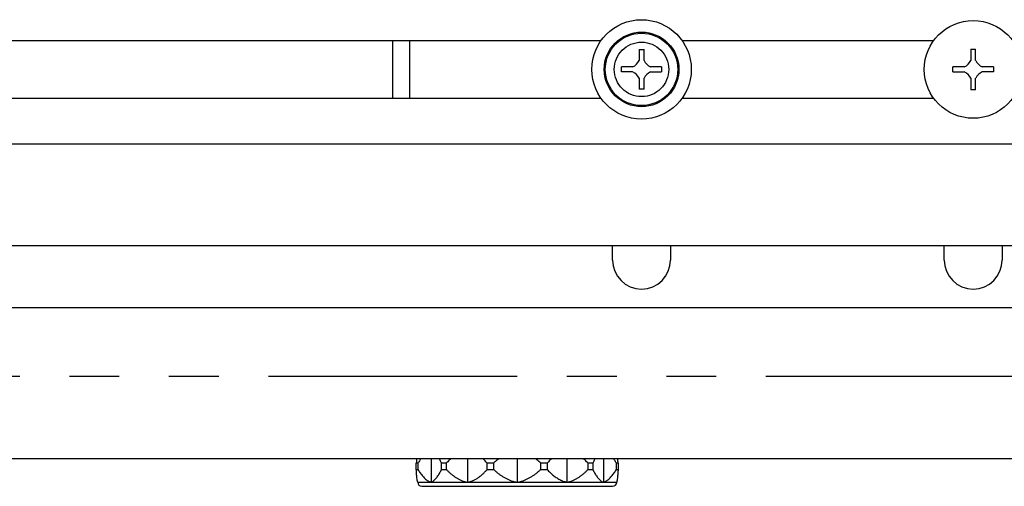
# Model space of a CAD drawing. Extents: x -341 to 500, y -320 to 274.
# Drawn here: x -25 to 5, y 87 to 101 of the extents above; entities that cross this region are included whole.
import ezdxf

# ---------------------------------------------------------------- set-up
doc = ezdxf.new("R2010")
doc.units = 0
doc.linetypes.add('PHANTOM', pattern=[15, 7.5, -1.5, 1.5, -1.5, 1.5, -1.5])
doc.layers.get('0').update_dxf_attribs({"linetype": 'CONTINUOUS'})

msp = doc.modelspace()

# ---------------------------------------------------------------- linework, layer by layer
at = {"color": 7, "linetype": 'CONTINUOUS'}
for p, q in [((-39.6, 100.354), (-7.318, 100.354)), ((-13.6, 98.604), (-13.6, 100.354)), ((-4.882, 100.354), (2.713, 100.354)), ((-6.174, 100.079), (-6.026, 100.079)), ((-6.174, 100.079), (-6.174, 99.747)), ((-6.026, 99.747), (-6.026, 100.079)), ((3.826, 100.091), (3.974, 100.091)), ((3.826, 100.091), (3.826, 99.747)), ((3.974, 99.747), (3.974, 100.091)), ((-6.369, 99.553), (-6.7, 99.553)), ((-6.7, 99.404), (-6.7, 99.553)), ((-5.5, 99.553), (-5.831, 99.553)), ((-5.5, 99.553), (-5.5, 99.404)), ((3.631, 99.553), (3.288, 99.553)), ((3.288, 99.404), (3.288, 99.553)), ((4.513, 99.553), (4.169, 99.553)), ((4.513, 99.553), (4.513, 99.404)), ((-6.369, 99.404), (-6.7, 99.404)), ((-6.174, 99.21), (-6.174, 98.879)), ((-6.026, 98.879), (-6.026, 99.21)), ((-5.831, 99.404), (-5.5, 99.404)), ((3.288, 99.404), (3.631, 99.404)), ((3.826, 99.21), (3.826, 98.866)), ((3.974, 98.866), (3.974, 99.21)), ((4.513, 99.404), (4.169, 99.404)), ((-6.026, 98.879), (-6.174, 98.879)), ((3.974, 98.866), (3.826, 98.866)), ((-7.318, 98.604), (-39.6, 98.604)), ((2.713, 98.604), (-4.882, 98.604)), ((-46.1, 97.229), (42.4, 97.229)), ((-41.85, 94.166), (27.729, 94.166)), ((-6.975, 93.729), (-6.975, 94.166)), ((-5.225, 94.166), (-5.225, 93.729)), ((3.025, 93.729), (3.025, 94.166)), ((4.775, 94.166), (4.775, 93.729)), ((27.729, 92.291), (-41.85, 92.291)), ((42.4, 87.729), (-47.35, 87.729)), ((-12.841, 87.604), (-12.892, 87.604)), ((-12.892, 87.412), (-12.892, 87.604)), ((-12.841, 87.604), (-12.841, 87.412)), ((-12.448, 87.729), (-12.448, 87.029)), ((-11.989, 87.604), (-12.128, 87.604)), ((-12.128, 87.412), (-12.128, 87.604)), ((-11.989, 87.604), (-11.989, 87.412)), ((-11.35, 87.729), (-11.35, 87.029)), ((-10.563, 87.604), (-10.753, 87.604)), ((-10.753, 87.412), (-10.753, 87.604)), ((-10.563, 87.604), (-10.563, 87.412)), ((-9.85, 87.729), (-9.85, 87.029)), ((-8.946, 87.604), (-9.137, 87.604)), ((-9.137, 87.412), (-9.137, 87.604)), ((-8.946, 87.604), (-8.946, 87.412)), ((-8.35, 87.729), (-8.35, 87.029)), ((-7.572, 87.604), (-7.711, 87.604)), ((-7.711, 87.412), (-7.711, 87.604)), ((-7.572, 87.604), (-7.572, 87.412)), ((-7.252, 87.729), (-7.252, 87.029)), ((-6.807, 87.604), (-6.858, 87.604)), ((-6.858, 87.412), (-6.858, 87.604)), ((-6.807, 87.604), (-6.807, 87.412)), ((-12.892, 87.412), (-12.841, 87.412)), ((-12.128, 87.412), (-11.989, 87.412)), ((-10.753, 87.412), (-10.563, 87.412)), ((-9.137, 87.412), (-8.946, 87.412)), ((-7.711, 87.412), (-7.572, 87.412)), ((-6.858, 87.412), (-6.807, 87.412)), ((-12.85, 87.029), (-6.85, 87.029)), ((-12.725, 86.904), (-6.975, 86.904))]:
    msp.add_line(p, q, dxfattribs=at)
at = {"color": 7, "linetype": 'PHANTOM'}
for p, q in [((-13.1, 100.354), (-13.1, 98.604)), ((-47.35, 90.229), (42.4, 90.229))]:
    msp.add_line(p, q, dxfattribs=at)
at = {"color": 7, "linetype": 'CONTINUOUS'}
for points in [[(-12.756, 87.729), (-12.771, 87.709), (-12.786, 87.688), (-12.8, 87.668), (-12.814, 87.647), (-12.828, 87.625), (-12.841, 87.604)], [(-12.128, 87.604), (-12.139, 87.625), (-12.15, 87.646), (-12.161, 87.667), (-12.173, 87.688), (-12.185, 87.709), (-12.198, 87.729)], [(-11.85, 87.729), (-11.874, 87.709), (-11.898, 87.689), (-11.921, 87.668), (-11.944, 87.647), (-11.967, 87.626), (-11.989, 87.604)], [(-10.753, 87.604), (-10.774, 87.625), (-10.795, 87.647), (-10.816, 87.668), (-10.838, 87.689), (-10.86, 87.709), (-10.883, 87.729)], [(-10.408, 87.729), (-10.44, 87.705), (-10.472, 87.681), (-10.503, 87.656), (-10.533, 87.63), (-10.563, 87.604)], [(-9.137, 87.604), (-9.166, 87.63), (-9.197, 87.656), (-9.228, 87.681), (-9.259, 87.705), (-9.292, 87.729)], [(-8.817, 87.729), (-8.839, 87.709), (-8.861, 87.689), (-8.883, 87.668), (-8.905, 87.647), (-8.926, 87.626), (-8.946, 87.604)], [(-7.711, 87.604), (-7.733, 87.626), (-7.756, 87.647), (-7.778, 87.668), (-7.802, 87.689), (-7.826, 87.709), (-7.85, 87.729)], [(-7.502, 87.729), (-7.514, 87.709), (-7.527, 87.688), (-7.538, 87.667), (-7.55, 87.646), (-7.561, 87.625), (-7.572, 87.604)], [(-6.858, 87.604), (-6.872, 87.625), (-6.886, 87.647), (-6.899, 87.668), (-6.914, 87.688), (-6.929, 87.709), (-6.944, 87.729)]]:
    msp.add_lwpolyline(points, dxfattribs=at)
for points in [[(-12.85, 87.029, -0.041491), (-12.858, 87.06), (-12.863, 87.092), (-12.867, 87.124), (-12.871, 87.155), (-12.875, 87.187), (-12.878, 87.22), (-12.881, 87.252), (-12.883, 87.284), (-12.886, 87.316), (-12.888, 87.348), (-12.89, 87.38), (-12.892, 87.412)], [(-12.841, 87.412, 0.00589), (-12.808, 87.359, 0.008484), (-12.773, 87.307, 0.014063), (-12.736, 87.257, 0.013474), (-12.697, 87.209, 0.012502), (-12.655, 87.163, 0.020029), (-12.61, 87.12, 0.031445), (-12.561, 87.081, 0.039679), (-12.506, 87.05, 0.044071), (-12.448, 87.029)], [(-12.448, 87.029, 0.055866), (-12.397, 87.052, 0.044131), (-12.351, 87.086, 0.030695), (-12.311, 87.126, 0.018453), (-12.275, 87.17, 0.011606), (-12.241, 87.215, 0.012377), (-12.21, 87.263, 0.012495), (-12.181, 87.312, 0.007128), (-12.154, 87.362), (-12.128, 87.412)], [(-11.989, 87.412, 0.00742), (-11.928, 87.353, 0.010737), (-11.866, 87.297, 0.015289), (-11.801, 87.243, 0.01373), (-11.733, 87.194, 0.012632), (-11.662, 87.148, 0.018881), (-11.589, 87.107, 0.026182), (-11.512, 87.073, 0.026138), (-11.432, 87.047, 0.024627), (-11.35, 87.029)], [(-11.35, 87.029, 0.025226), (-11.262, 87.05, 0.027701), (-11.177, 87.08, 0.029763), (-11.096, 87.119, 0.025149), (-11.019, 87.168, 0.02081), (-10.948, 87.223, 0.015562), (-10.88, 87.283, 0.008993), (-10.816, 87.347, 0.00851), (-10.753, 87.412)], [(-10.563, 87.412, 0.007561), (-10.494, 87.352, 0.010875), (-10.423, 87.294, 0.014994), (-10.35, 87.241, 0.013285), (-10.273, 87.191, 0.01215), (-10.194, 87.146, 0.01787), (-10.112, 87.105, 0.024271), (-10.027, 87.071, 0.023404), (-9.94, 87.046, 0.021727), (-9.85, 87.029)], [(-9.85, 87.029, 0.021641), (-9.76, 87.046, 0.023398), (-9.673, 87.071, 0.024289), (-9.588, 87.105, 0.017891), (-9.506, 87.146, 0.012214), (-9.427, 87.191, 0.013283), (-9.35, 87.241, 0.014965), (-9.276, 87.294, 0.010875), (-9.205, 87.352, 0.007594), (-9.137, 87.412)], [(-8.946, 87.412, 0.006921), (-8.901, 87.365, 0.008144), (-8.855, 87.318, 0.012591), (-8.806, 87.274, 0.012017), (-8.756, 87.233, 0.01068), (-8.703, 87.193, 0.011209), (-8.649, 87.156, 0.013002), (-8.593, 87.122, 0.016832), (-8.536, 87.091, 0.022558), (-8.476, 87.064, 0.023851), (-8.414, 87.044, 0.021724), (-8.35, 87.029)], [(-8.35, 87.029, 0.024614), (-8.268, 87.047, 0.026145), (-8.188, 87.073, 0.026177), (-8.111, 87.107, 0.018878), (-8.038, 87.148, 0.012645), (-7.967, 87.194, 0.013728), (-7.899, 87.243, 0.015259), (-7.834, 87.297, 0.010739), (-7.771, 87.353, 0.007454), (-7.711, 87.412)], [(-7.572, 87.412), (-7.546, 87.362, 0.007116), (-7.519, 87.312, 0.012518), (-7.49, 87.263, 0.012384), (-7.459, 87.216, 0.011602), (-7.425, 87.17, 0.018432), (-7.389, 87.126, 0.030667), (-7.349, 87.086, 0.04415), (-7.303, 87.052, 0.055913), (-7.252, 87.029)], [(-7.252, 87.029, 0.044047), (-7.193, 87.05, 0.039676), (-7.139, 87.081, 0.031441), (-7.09, 87.12, 0.020036), (-7.045, 87.163, 0.012511), (-7.003, 87.209, 0.01347), (-6.963, 87.257, 0.014037), (-6.926, 87.307, 0.008493), (-6.892, 87.359, 0.005918), (-6.858, 87.412)], [(-6.807, 87.412), (-6.81, 87.38), (-6.812, 87.348), (-6.814, 87.316), (-6.817, 87.284), (-6.819, 87.252), (-6.822, 87.22), (-6.825, 87.187), (-6.829, 87.155), (-6.833, 87.124), (-6.837, 87.092), (-6.842, 87.06, -0.041516), (-6.85, 87.029)]]:
    msp.add_lwpolyline(points, format="xyb", dxfattribs=at)
for centre, radius in [((-6.1, 99.479), 1.5), ((3.9, 99.479), 1.475), ((-6.1, 99.479), 1.125)]:
    msp.add_circle(centre, radius, dxfattribs=at)
at = {"color": 7, "linetype": 'PHANTOM'}
for radius in [1.092, 0.821]:
    msp.add_circle((-6.1, 99.479), radius, dxfattribs=at)
at = {"color": 7, "linetype": 'CONTINUOUS'}
for centre, radius, start, end in [((-6.538, 99.917), 0.402, 294.9998, 335.0002), ((-5.661, 99.917), 0.402, 204.9998, 245.0002), ((3.462, 99.917), 0.402, 294.9996, 335.0005), ((4.339, 99.917), 0.402, 204.9997, 245.0004), ((-6.538, 99.04), 0.402, 24.9998, 65.0002), ((-5.661, 99.04), 0.402, 114.9998, 155.0002), ((3.462, 99.04), 0.402, 24.9995, 65.0004), ((4.339, 99.04), 0.402, 114.9996, 155.0003), ((-6.1, 93.729), 0.875, 180, 360), ((3.9, 93.729), 0.875, 180, 360), ((-2.837, 86.924), 10.078, 175.4178, 176.1305), ((-15.925, 86.993), 9.138, 3.8332, 4.6193), ((-12.725, 87.029), 0.125, 180, 270), ((-6.975, 87.029), 0.125, 270, 360), ((-6.984, 87.072), 0.141, 342.007, 344.1651)]:
    msp.add_arc(centre, radius, start, end, dxfattribs=at)

doc.saveas('drawing.dxf')
